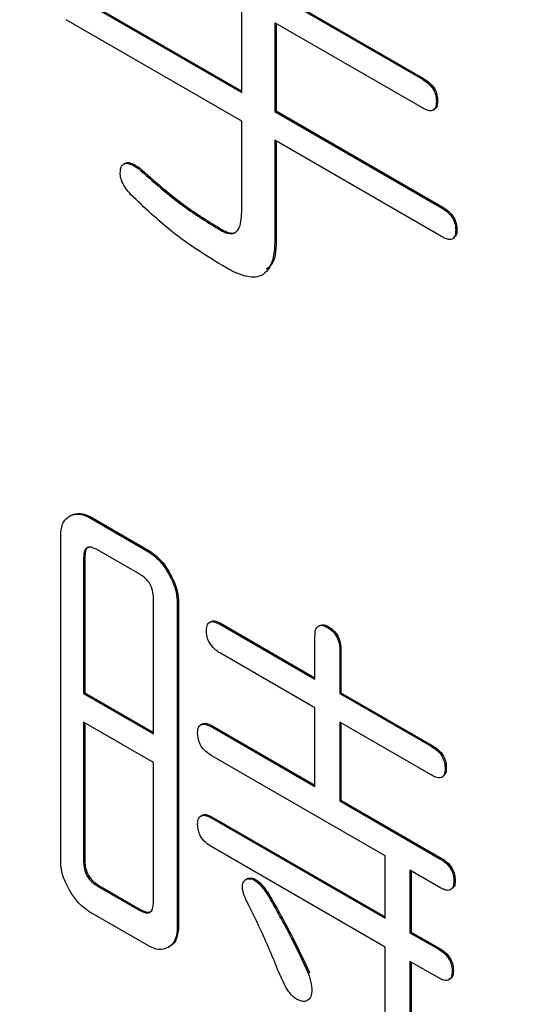
# Model space of a CAD drawing. Units: millimetres. Extents: x 7 to 826, y 14 to 580.
# Drawn here: x 277 to 278, y 446 to 448 of the extents above; entities that cross this region are included whole.
import ezdxf

# ---------------------------------------------------------------- set-up
doc = ezdxf.new("R2010")
doc.units = ezdxf.units.MM

msp = doc.modelspace()

# ---------------------------------------------------------------- linework, layer by layer
at = {"color": 7, "linetype": 'Continuous', "lineweight": 25}
for p, q in [((277.3487, 447.7269), (277.6079, 447.5773)), ((277.3505, 447.7279), (277.6079, 447.5793)), ((277.6569, 447.7224), (277.8744, 447.5969)), ((277.6586, 447.7235), (277.8761, 447.5979)), ((277.6079, 447.5773), (277.6079, 447.7083)), ((277.6079, 447.5349), (277.3487, 447.6845)), ((277.8744, 447.5545), (277.6569, 447.68)), ((277.6569, 447.68), (277.6569, 447.549)), ((277.6586, 447.679), (277.6586, 447.55)), ((277.8744, 447.5969), (277.8761, 447.5979)), ((277.8951, 447.564), (277.8968, 447.565)), ((277.6569, 447.549), (277.6586, 447.55)), ((277.6569, 447.549), (277.9028, 447.407)), ((277.6586, 447.55), (277.9046, 447.408)), ((277.6079, 447.4009), (277.6079, 447.5349)), ((277.9028, 447.3646), (277.6569, 447.5066)), ((277.6569, 447.5066), (277.6569, 447.3606)), ((277.6586, 447.5056), (277.6586, 447.3617)), ((277.4549, 447.4653), (277.4567, 447.4663)), ((277.9028, 447.407), (277.9046, 447.408)), ((277.5766, 447.3741), (277.5784, 447.3751)), ((277.9236, 447.3741), (277.9253, 447.3751)), ((277.6569, 447.3606), (277.6586, 447.3617)), ((277.3538, 446.9522), (277.3556, 446.9532)), ((277.3823, 446.9507), (277.3841, 446.9517)), ((277.3823, 446.9507), (277.4713, 446.8993)), ((277.3841, 446.9517), (277.4731, 446.9003)), ((277.3409, 446.4412), (277.3409, 446.9267)), ((277.3746, 446.8912), (277.3764, 446.8922)), ((277.3746, 446.8912), (277.3746, 446.6909)), ((277.3764, 446.8922), (277.3764, 446.6919)), ((277.4575, 446.8667), (277.3953, 446.9026)), ((277.4713, 446.8993), (277.4731, 446.9003)), ((277.4998, 446.8679), (277.5015, 446.8689)), ((277.4777, 446.6313), (277.4777, 446.8317)), ((277.5127, 446.8275), (277.5145, 446.8286)), ((277.5127, 446.8275), (277.5127, 446.342)), ((277.5145, 446.8286), (277.5145, 446.3431)), ((277.5766, 446.7925), (277.5784, 446.7936)), ((277.5766, 446.7925), (277.7159, 446.7121)), ((277.5784, 446.7936), (277.7159, 446.7141)), ((277.7159, 446.7121), (277.7159, 446.7749)), ((277.7345, 446.7881), (277.7363, 446.7891)), ((277.7159, 446.6697), (277.5766, 446.7501)), ((277.7527, 446.7537), (277.7544, 446.7547)), ((277.7527, 446.7537), (277.7527, 446.6909)), ((277.7544, 446.7547), (277.7544, 446.6919)), ((277.3746, 446.6909), (277.3764, 446.6919)), ((277.3746, 446.6909), (277.4777, 446.6313)), ((277.3764, 446.6919), (277.4777, 446.6334)), ((277.7527, 446.6909), (277.7544, 446.6919)), ((277.7527, 446.6909), (277.8873, 446.6132)), ((277.7544, 446.6919), (277.8891, 446.6142)), ((277.7159, 446.5536), (277.7159, 446.6697)), ((277.4777, 446.5889), (277.3746, 446.6484)), ((277.3746, 446.6484), (277.3746, 446.4427)), ((277.3764, 446.6474), (277.3764, 446.4437)), ((277.8873, 446.5708), (277.7527, 446.6485)), ((277.7527, 446.6485), (277.7527, 446.5324)), ((277.7544, 446.6475), (277.7544, 446.5334)), ((277.5636, 446.6415), (277.5654, 446.6426)), ((277.5636, 446.6415), (277.7159, 446.5536)), ((277.5654, 446.6426), (277.7159, 446.5557)), ((277.8873, 446.6132), (277.8891, 446.6142)), ((277.4777, 446.3832), (277.4777, 446.5889)), ((277.8195, 446.4514), (277.5636, 446.5991)), ((277.908, 446.5803), (277.9098, 446.5813)), ((277.7527, 446.5324), (277.7544, 446.5334)), ((277.7527, 446.5324), (277.9003, 446.4472)), ((277.7544, 446.5334), (277.902, 446.4482)), ((277.5636, 446.507), (277.5654, 446.508)), ((277.5636, 446.507), (277.8195, 446.3593)), ((277.5654, 446.508), (277.8195, 446.3613)), ((277.8195, 446.3169), (277.5636, 446.4646)), ((277.3746, 446.4427), (277.3764, 446.4437)), ((277.8195, 446.3593), (277.8195, 446.4514)), ((277.9003, 446.4472), (277.902, 446.4482)), ((277.9003, 446.4048), (277.8562, 446.4302)), ((277.8562, 446.4302), (277.8562, 446.3381)), ((277.858, 446.4292), (277.858, 446.3391)), ((277.6154, 446.4173), (277.6172, 446.4183)), ((277.921, 446.4143), (277.9227, 446.4154)), ((277.3953, 446.4068), (277.3971, 446.4078)), ((277.3953, 446.4068), (277.4575, 446.3709)), ((277.3971, 446.4078), (277.4593, 446.372)), ((277.6465, 446.3934), (277.6483, 446.3944)), ((277.4713, 446.3181), (277.3823, 446.3695)), ((277.4575, 446.3709), (277.4593, 446.372)), ((277.5127, 446.342), (277.5145, 446.3431)), ((277.8562, 446.3381), (277.858, 446.3391)), ((277.8562, 446.3381), (277.8977, 446.3142)), ((277.858, 446.3391), (277.8994, 446.3152)), ((277.4998, 446.3166), (277.5015, 446.3176)), ((277.8195, 446.156), (277.8195, 446.3169)), ((277.8977, 446.3142), (277.8994, 446.3152)), ((277.8977, 446.2718), (277.8562, 446.2957)), ((277.8562, 446.2957), (277.8562, 446.1138)), ((277.858, 446.2946), (277.858, 446.1149)), ((277.9184, 446.2813), (277.9202, 446.2823)), ((277.7061, 446.2783), (277.7078, 446.2793))]:
    msp.add_line(p, q, dxfattribs=at)
for centre, major_axis, ratio, start_param, end_param in [((370.8214, 663.9269), (81.1914, 230.5903), 0.410741, 2.908809, 3.220941), ((370.9745, 663.9132), (81.3646, 230.6962), 0.411336, 2.908921, 3.221052)]:
    msp.add_ellipse(centre, major_axis=major_axis, ratio=ratio, start_param=start_param, end_param=end_param, dxfattribs=at)
for points, knots in [([(277.8744, 447.5969), (277.8773, 447.595), (277.8832, 447.5913), (277.8908, 447.5824), (277.8948, 447.5722), (277.895, 447.5667), (277.8951, 447.564)], [0, 0, 0, 0, 0.280851, 0.559628, 0.77932, 1, 1, 1, 1]), ([(277.8761, 447.5979), (277.8791, 447.596), (277.8849, 447.5923), (277.8926, 447.5834), (277.8965, 447.5732), (277.8967, 447.5678), (277.8968, 447.565)], [0, 0, 0, 0, 0.280851, 0.559628, 0.77932, 1, 1, 1, 1]), ([(277.8951, 447.564), (277.8949, 447.5606), (277.8946, 447.5539), (277.8887, 447.5494), (277.8814, 447.5507), (277.8767, 447.5532), (277.8744, 447.5545)], [0, 0, 0, 0, 0.280243, 0.55855, 0.778928, 1, 1, 1, 1]), ([(277.8968, 447.565), (277.8967, 447.5615), (277.8965, 447.5549), (277.8923, 447.5528), (277.8903, 447.5518)], [0, 0, 0, 0, 0.534243, 1, 1, 1, 1]), ([(277.429, 447.4623), (277.4294, 447.4645), (277.4303, 447.4688), (277.4342, 447.4726), (277.4425, 447.4733), (277.4498, 447.4686), (277.4549, 447.4653)], [0, 0, 0, 0, 0.187266, 0.374092, 0.560784, 1, 1, 1, 1]), ([(277.4343, 447.4712), (277.4349, 447.4719), (277.4367, 447.474), (277.4444, 447.4741), (277.4516, 447.4695), (277.4567, 447.4663)], [0, 0, 0, 0, 0.132954, 0.391571, 1, 1, 1, 1]), ([(277.4445, 447.4264), (277.442, 447.4293), (277.4369, 447.4352), (277.431, 447.4451), (277.4284, 447.4548), (277.4288, 447.4598), (277.429, 447.4623)], [0, 0, 0, 0, 0.280171, 0.559829, 0.779595, 1, 1, 1, 1]), ([(277.4549, 447.4653), (277.4773, 447.4456), (277.5172, 447.4105), (277.5584, 447.3852), (277.5766, 447.3741)], [0, 0, 0, 0, 0.559898, 1, 1, 1, 1]), ([(277.4567, 447.4663), (277.479, 447.4466), (277.519, 447.4116), (277.5602, 447.3863), (277.5784, 447.3751)], [0, 0, 0, 0, 0.559898, 1, 1, 1, 1]), ([(277.5844, 447.3188), (277.5576, 447.3352), (277.5099, 447.3644), (277.4645, 447.4075), (277.4445, 447.4264)], [0, 0, 0, 0, 0.5600597, 1, 1, 1, 1]), ([(277.5766, 447.3741), (277.5802, 447.3722), (277.5873, 447.3686), (277.5971, 447.3686), (277.6067, 447.3777), (277.6074, 447.3913), (277.6079, 447.4009)], [0, 0, 0, 0, 0.187472, 0.374414, 0.561114, 1, 1, 1, 1]), ([(277.9028, 447.407), (277.9058, 447.4052), (277.9117, 447.4015), (277.9193, 447.3925), (277.9232, 447.3824), (277.9235, 447.3769), (277.9236, 447.3741)], [0, 0, 0, 0, 0.280851, 0.559628, 0.77932, 1, 1, 1, 1]), ([(277.9046, 447.408), (277.9076, 447.4062), (277.9134, 447.4025), (277.9211, 447.3935), (277.925, 447.3834), (277.9252, 447.3779), (277.9253, 447.3751)], [0, 0, 0, 0, 0.280851, 0.559628, 0.77932, 1, 1, 1, 1]), ([(277.5784, 447.3751), (277.5819, 447.3733), (277.5889, 447.3697), (277.5979, 447.3693), (277.6011, 447.3729), (277.6024, 447.3743)], [0, 0, 0, 0, 0.382714, 0.764344, 1, 1, 1, 1]), ([(277.9236, 447.3741), (277.9234, 447.3707), (277.923, 447.364), (277.9172, 447.3595), (277.9099, 447.3609), (277.9052, 447.3634), (277.9028, 447.3646)], [0, 0, 0, 0, 0.280243, 0.55855, 0.778928, 1, 1, 1, 1]), ([(277.9253, 447.3751), (277.9254, 447.3715), (277.9254, 447.3665), (277.9225, 447.3647), (277.9218, 447.3643)], [0, 0, 0, 0, 0.735779, 1, 1, 1, 1]), ([(277.6569, 447.3606), (277.6563, 447.3482), (277.6551, 447.3235), (277.6369, 447.303), (277.6102, 447.3054), (277.593, 447.3143), (277.5844, 447.3188)], [0, 0, 0, 0, 0.280871, 0.558878, 0.778887, 1, 1, 1, 1]), ([(277.6586, 447.3617), (277.6586, 447.3485), (277.6585, 447.3284), (277.6477, 447.3195), (277.644, 447.3164)], [0, 0, 0, 0, 0.656369, 1, 1, 1, 1]), ([(277.3409, 446.9267), (277.3418, 446.9332), (277.3434, 446.9448), (277.3506, 446.9499), (277.3538, 446.9522)], [0, 0, 0, 0, 0.558614, 1, 1, 1, 1]), ([(277.3538, 446.9522), (277.3585, 446.9541), (277.3667, 446.9576), (277.3775, 446.9528), (277.3823, 446.9507)], [0, 0, 0, 0, 0.560206, 1, 1, 1, 1]), ([(277.3556, 446.9532), (277.3602, 446.9551), (277.3685, 446.9586), (277.3793, 446.9538), (277.3841, 446.9517)], [0, 0, 0, 0, 0.560206, 1, 1, 1, 1]), ([(277.3953, 446.9026), (277.3922, 446.9042), (277.386, 446.9074), (277.3783, 446.9062), (277.3751, 446.8994), (277.3748, 446.8939), (277.3746, 446.8912)], [0, 0, 0, 0, 0.280625, 0.559397, 0.779451, 1, 1, 1, 1]), ([(277.3834, 446.9065), (277.3823, 446.9064), (277.379, 446.9062), (277.3769, 446.9002), (277.3766, 446.8949), (277.3764, 446.8922)], [0, 0, 0, 0, 0.204207, 0.601657, 1, 1, 1, 1]), ([(277.4713, 446.8993), (277.4773, 446.8948), (277.4881, 446.8867), (277.4962, 446.8737), (277.4998, 446.8679)], [0, 0, 0, 0, 0.558614, 1, 1, 1, 1]), ([(277.4731, 446.9003), (277.4791, 446.8958), (277.4899, 446.8877), (277.498, 446.8747), (277.5015, 446.8689)], [0, 0, 0, 0, 0.558614, 1, 1, 1, 1]), ([(277.4777, 446.8317), (277.4776, 446.8353), (277.4772, 446.8426), (277.4721, 446.8542), (277.4647, 446.8622), (277.4599, 446.8652), (277.4575, 446.8667)], [0, 0, 0, 0, 0.280618, 0.558873, 0.779071, 1, 1, 1, 1]), ([(277.4998, 446.8679), (277.5038, 446.8602), (277.5109, 446.8465), (277.5122, 446.8333), (277.5127, 446.8275)], [0, 0, 0, 0, 0.560206, 1, 1, 1, 1]), ([(277.5015, 446.8689), (277.5056, 446.8612), (277.5127, 446.8475), (277.5139, 446.8344), (277.5145, 446.8286)], [0, 0, 0, 0, 0.560206, 1, 1, 1, 1]), ([(277.5559, 446.7836), (277.5561, 446.7869), (277.5565, 446.7935), (277.5641, 446.7989), (277.5718, 446.7949), (277.5766, 446.7925)], [0, 0, 0, 0, 0.281319, 0.559726, 1, 1, 1, 1]), ([(277.5611, 446.795), (277.5623, 446.7962), (277.5663, 446.8001), (277.5734, 446.7963), (277.5784, 446.7936)], [0, 0, 0, 0, 0.297367, 1, 1, 1, 1]), ([(277.7159, 446.7749), (277.7161, 446.7783), (277.7163, 446.785), (277.7205, 446.7913), (277.7275, 446.7918), (277.7322, 446.7893), (277.7345, 446.7881)], [0, 0, 0, 0, 0.281019, 0.559578, 0.779161, 1, 1, 1, 1]), ([(277.7249, 446.7918), (277.7264, 446.7921), (277.7298, 446.7928), (277.7339, 446.7904), (277.7363, 446.7891)], [0, 0, 0, 0, 0.419995, 1, 1, 1, 1]), ([(277.5766, 446.7501), (277.5736, 446.752), (277.5677, 446.7558), (277.56, 446.765), (277.5563, 446.7752), (277.556, 446.7808), (277.5559, 446.7836)], [0, 0, 0, 0, 0.28106, 0.559769, 0.779452, 1, 1, 1, 1]), ([(277.7345, 446.7881), (277.7375, 446.7861), (277.7435, 446.7823), (277.7519, 446.7686), (277.7524, 446.7593), (277.7527, 446.7537)], [0, 0, 0, 0, 0.281258, 0.560117, 1, 1, 1, 1]), ([(277.7363, 446.7891), (277.7393, 446.7872), (277.7452, 446.7833), (277.7536, 446.7696), (277.7541, 446.7604), (277.7544, 446.7547)], [0, 0, 0, 0, 0.281258, 0.560117, 1, 1, 1, 1]), ([(277.5429, 446.6326), (277.5431, 446.6359), (277.5436, 446.6425), (277.5511, 446.6479), (277.5589, 446.6439), (277.5636, 446.6415)], [0, 0, 0, 0, 0.281319, 0.559726, 1, 1, 1, 1]), ([(277.5482, 446.644), (277.5494, 446.6452), (277.5534, 446.6491), (277.5604, 446.6453), (277.5654, 446.6426)], [0, 0, 0, 0, 0.297367, 1, 1, 1, 1]), ([(277.5636, 446.5991), (277.5607, 446.601), (277.5547, 446.6048), (277.547, 446.614), (277.5434, 446.6242), (277.5431, 446.6298), (277.5429, 446.6326)], [0, 0, 0, 0, 0.2810596, 0.5597691, 0.7794525, 1, 1, 1, 1]), ([(277.8873, 446.6132), (277.8903, 446.6113), (277.8961, 446.6076), (277.9038, 446.5987), (277.9077, 446.5885), (277.9079, 446.583), (277.908, 446.5803)], [0, 0, 0, 0, 0.280851, 0.559628, 0.77932, 1, 1, 1, 1]), ([(277.8891, 446.6142), (277.892, 446.6123), (277.8979, 446.6086), (277.9056, 446.5997), (277.9095, 446.5895), (277.9097, 446.584), (277.9098, 446.5813)], [0, 0, 0, 0, 0.280851, 0.559628, 0.77932, 1, 1, 1, 1]), ([(277.908, 446.5803), (277.9078, 446.5769), (277.9075, 446.5702), (277.9017, 446.5657), (277.8943, 446.567), (277.8897, 446.5695), (277.8873, 446.5708)], [0, 0, 0, 0, 0.280243, 0.55855, 0.778928, 1, 1, 1, 1]), ([(277.9098, 446.5813), (277.9098, 446.5776), (277.9099, 446.5726), (277.907, 446.5709), (277.9062, 446.5704)], [0, 0, 0, 0, 0.735779, 1, 1, 1, 1]), ([(277.5482, 446.5095), (277.5494, 446.5106), (277.5534, 446.5146), (277.5604, 446.5107), (277.5654, 446.508)], [0, 0, 0, 0, 0.297367, 1, 1, 1, 1]), ([(277.5429, 446.498), (277.5431, 446.5013), (277.5436, 446.5079), (277.5511, 446.5133), (277.5589, 446.5094), (277.5636, 446.507)], [0, 0, 0, 0, 0.281319, 0.559726, 1, 1, 1, 1]), ([(277.5636, 446.4646), (277.5607, 446.4665), (277.5547, 446.4702), (277.547, 446.4794), (277.5434, 446.4897), (277.5431, 446.4952), (277.5429, 446.498)], [0, 0, 0, 0, 0.28106, 0.559769, 0.779452, 1, 1, 1, 1]), ([(277.3538, 446.4009), (277.3498, 446.4086), (277.3426, 446.4223), (277.3414, 446.4354), (277.3409, 446.4412)], [0, 0, 0, 0, 0.560206, 1, 1, 1, 1]), ([(277.3746, 446.4427), (277.3748, 446.4389), (277.3752, 446.4315), (277.3803, 446.4196), (277.388, 446.4115), (277.3929, 446.4084), (277.3953, 446.4068)], [0, 0, 0, 0, 0.280679, 0.558826, 0.77923, 1, 1, 1, 1]), ([(277.3764, 446.4437), (277.3766, 446.44), (277.377, 446.4325), (277.3821, 446.4206), (277.3898, 446.4126), (277.3947, 446.4094), (277.3971, 446.4078)], [0, 0, 0, 0, 0.280679, 0.558826, 0.77923, 1, 1, 1, 1]), ([(277.9003, 446.4472), (277.9032, 446.4454), (277.9091, 446.4417), (277.9167, 446.4327), (277.9207, 446.4226), (277.9209, 446.4171), (277.921, 446.4143)], [0, 0, 0, 0, 0.280851, 0.559628, 0.77932, 1, 1, 1, 1]), ([(277.902, 446.4482), (277.905, 446.4464), (277.9108, 446.4427), (277.9185, 446.4338), (277.9224, 446.4236), (277.9226, 446.4181), (277.9227, 446.4154)], [0, 0, 0, 0, 0.280851, 0.559628, 0.77932, 1, 1, 1, 1]), ([(277.6154, 446.3844), (277.6136, 446.3882), (277.61, 446.3958), (277.6084, 446.4066), (277.6106, 446.414), (277.6138, 446.4162), (277.6154, 446.4173)], [0, 0, 0, 0, 0.280532, 0.5596, 0.779485, 1, 1, 1, 1]), ([(277.6154, 446.4173), (277.6182, 446.4176), (277.6239, 446.4183), (277.636, 446.409), (277.6425, 446.3993), (277.6465, 446.3934)], [0, 0, 0, 0, 0.279206, 0.558614, 1, 1, 1, 1]), ([(277.6172, 446.4183), (277.62, 446.4186), (277.6256, 446.4193), (277.6377, 446.4101), (277.6443, 446.4003), (277.6483, 446.3944)], [0, 0, 0, 0, 0.279206, 0.558614, 1, 1, 1, 1]), ([(277.921, 446.4143), (277.9208, 446.411), (277.9204, 446.4042), (277.9146, 446.3998), (277.9073, 446.4011), (277.9026, 446.4036), (277.9003, 446.4048)], [0, 0, 0, 0, 0.280243, 0.55855, 0.778928, 1, 1, 1, 1]), ([(277.9227, 446.4154), (277.9228, 446.4117), (277.9228, 446.4067), (277.9199, 446.4049), (277.9192, 446.4045)], [0, 0, 0, 0, 0.735779, 1, 1, 1, 1]), ([(277.3823, 446.3695), (277.3763, 446.374), (277.3655, 446.3821), (277.3574, 446.3951), (277.3538, 446.4009)], [0, 0, 0, 0, 0.558614, 1, 1, 1, 1]), ([(277.4575, 446.3709), (277.4606, 446.3694), (277.4668, 446.3662), (277.4743, 446.368), (277.4774, 446.3749), (277.4776, 446.3804), (277.4777, 446.3832)], [0, 0, 0, 0, 0.280713, 0.558321, 0.778846, 1, 1, 1, 1]), ([(277.6646, 446.2753), (277.6562, 446.2958), (277.6411, 446.3325), (277.6233, 446.3685), (277.6154, 446.3844)], [0, 0, 0, 0, 0.5599893, 1, 1, 1, 1]), ([(277.6465, 446.3934), (277.6585, 446.3723), (277.68, 446.3345), (277.6981, 446.2955), (277.7061, 446.2783)], [0, 0, 0, 0, 0.560034, 1, 1, 1, 1]), ([(277.6483, 446.3944), (277.6603, 446.3733), (277.6818, 446.3355), (277.6999, 446.2965), (277.7078, 446.2793)], [0, 0, 0, 0, 0.560034, 1, 1, 1, 1]), ([(277.4593, 446.372), (277.4624, 446.3703), (277.4687, 446.367), (277.4734, 446.3692), (277.4756, 446.3703)], [0, 0, 0, 0, 0.507687, 1, 1, 1, 1]), ([(277.5127, 446.342), (277.5118, 446.3356), (277.5102, 446.324), (277.503, 446.3189), (277.4998, 446.3166)], [0, 0, 0, 0, 0.558614, 1, 1, 1, 1]), ([(277.5145, 446.3431), (277.5136, 446.3366), (277.512, 446.325), (277.5047, 446.3199), (277.5015, 446.3176)], [0, 0, 0, 0, 0.558614, 1, 1, 1, 1]), ([(277.4998, 446.3166), (277.4951, 446.3147), (277.4869, 446.3112), (277.476, 446.316), (277.4713, 446.3181)], [0, 0, 0, 0, 0.560206, 1, 1, 1, 1]), ([(277.8977, 446.3142), (277.9006, 446.3123), (277.9065, 446.3086), (277.9142, 446.2997), (277.9181, 446.2895), (277.9183, 446.284), (277.9184, 446.2813)], [0, 0, 0, 0, 0.280851, 0.559628, 0.77932, 1, 1, 1, 1]), ([(277.8994, 446.3152), (277.9024, 446.3133), (277.9083, 446.3096), (277.9159, 446.3007), (277.9198, 446.2905), (277.92, 446.285), (277.9202, 446.2823)], [0, 0, 0, 0, 0.280851, 0.559628, 0.77932, 1, 1, 1, 1]), ([(277.9184, 446.2813), (277.9182, 446.2779), (277.9179, 446.2711), (277.912, 446.2667), (277.9047, 446.268), (277.9, 446.2705), (277.8977, 446.2718)], [0, 0, 0, 0, 0.280243, 0.55855, 0.778928, 1, 1, 1, 1]), ([(277.9202, 446.2823), (277.92, 446.2788), (277.9198, 446.2722), (277.9156, 446.2701), (277.9136, 446.2691)], [0, 0, 0, 0, 0.534243, 1, 1, 1, 1]), ([(277.7009, 446.2364), (277.6969, 446.237), (277.6891, 446.2381), (277.6743, 446.2531), (277.6683, 446.2669), (277.6646, 446.2753)], [0, 0, 0, 0, 0.280293, 0.559359, 1, 1, 1, 1]), ([(277.7061, 446.2783), (277.7077, 446.2731), (277.711, 446.2626), (277.7121, 446.2487), (277.7082, 446.2393), (277.7033, 446.2374), (277.7009, 446.2364)], [0, 0, 0, 0, 0.2806625, 0.5601939, 0.7798009, 1, 1, 1, 1])]:
    msp.add_open_spline(points, degree=3, knots=knots, dxfattribs=at)

doc.saveas('drawing.dxf')
